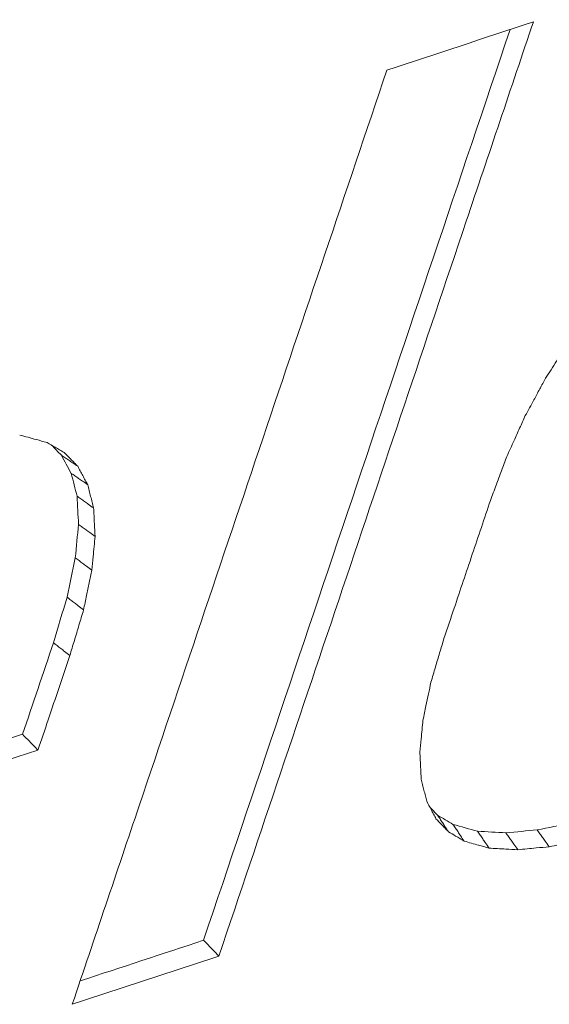
# Model space of a CAD drawing. Units: millimetres. Extents: x 0 to 1189, y 0 to 841.
# Drawn here: x 669 to 676, y 131 to 145 of the extents above; entities that cross this region are included whole.
import ezdxf

# ---------------------------------------------------------------- set-up
doc = ezdxf.new("R2010")
doc.units = ezdxf.units.MM
doc.layers.add('1', color=7, linetype='Continuous', true_color=0xffffff)

msp = doc.modelspace()

# ---------------------------------------------------------------- linework, layer by layer
at = {"layer": '1', "color": 3, "linetype": 'Continuous', "lineweight": 18}
for points, knots in [([(610.184, 144.461), (617.035, 146.222), (623.838, 148.037), (632.28, 150.376), (633.966, 150.847), (637.33, 151.796), (642.367, 153.229), (647.375, 154.694), (657.354, 157.663), (663.955, 159.697), (672.143, 162.308), (673.778, 162.834), (677.04, 163.892), (678.668, 164.424), (683.542, 166.032), (686.779, 167.117), (691.613, 168.765), (693.221, 169.317), (696.43, 170.429), (698.032, 170.989), (702.826, 172.677), (706.009, 173.816), (715.514, 177.273), (721.797, 179.63), (731.137, 183.246), (734.237, 184.465), (738.866, 186.313), (740.406, 186.932), (743.478, 188.177), (745.011, 188.803), (752.656, 191.948), (758.715, 194.517), (764.717, 197.138)], [0, 0, 0, 0, 0.125, 0.125, 0.15625, 0.15625, 0.1875, 0.25, 0.25, 0.375, 0.375, 0.40625, 0.40625, 0.4375, 0.4375, 0.5, 0.5, 0.53125, 0.53125, 0.5625, 0.5625, 0.625, 0.625, 0.75, 0.75, 0.8125, 0.8125, 0.84375, 0.84375, 0.875, 0.875, 1, 1, 1, 1]), ([(607.861, 138.09), (614.734, 139.828), (621.556, 141.623), (630.018, 143.94), (631.708, 144.407), (635.08, 145.348), (640.128, 146.77), (645.146, 148.225), (655.142, 151.177), (661.752, 153.203), (671.586, 156.328), (674.851, 157.384), (679.728, 158.989), (681.35, 159.528), (684.587, 160.612), (686.203, 161.158), (691.037, 162.806), (694.247, 163.919), (699.039, 165.61), (700.633, 166.177), (703.814, 167.318), (705.401, 167.892), (713.317, 170.78), (719.591, 173.147), (732.023, 177.991), (738.18, 180.468), (745.804, 183.635), (747.325, 184.272), (750.36, 185.553), (754.9, 187.484), (759.406, 189.446), (762.396, 190.768)], [0, 0, 0, 0, 0.125, 0.125, 0.15625, 0.15625, 0.1875, 0.25, 0.25, 0.375, 0.375, 0.4375, 0.4375, 0.46875, 0.46875, 0.5, 0.5, 0.5625, 0.5625, 0.59375, 0.59375, 0.625, 0.625, 0.75, 0.75, 0.875, 0.875, 0.90625, 0.90625, 0.9375, 1, 1, 1, 1]), ([(675.915, 144.544), (675.61, 143.635), (675.304, 142.727), (674.435, 140.143), (673.872, 138.467), (672.745, 135.116), (672.182, 133.44), (671.618, 131.765)], [0, 0, 0, 0, 0.213282, 0.213282, 0.606641, 0.606641, 1, 1, 1, 1]), ([(669.615, 131.105), (669.919, 132.011), (670.224, 132.916), (671.093, 135.499), (671.657, 137.176), (672.785, 140.529), (673.349, 142.206), (673.913, 143.882)], [0, 0, 0, 0, 0.212665, 0.212665, 0.606333, 0.606333, 1, 1, 1, 1]), ([(676.082, 139.668), (676.107, 139.707), (676.132, 139.746), (676.182, 139.825), (676.207, 139.864), (676.257, 139.942), (676.282, 139.981), (676.332, 140.059), (676.357, 140.098), (676.381, 140.137)], [0, 0, 0, 0, 0.25, 0.25, 0.5, 0.5, 0.75, 0.75, 1, 1, 1, 1]), ([(675.805, 139.157), (675.845, 139.229), (675.884, 139.302), (675.95, 139.424), (675.976, 139.473), (676.029, 139.57), (676.056, 139.619), (676.082, 139.668)], [0, 0, 0, 0, 0.426514, 0.426514, 0.713257, 0.713257, 1, 1, 1, 1]), ([(675.553, 138.6), (675.586, 138.672), (675.618, 138.744), (675.677, 138.872), (675.702, 138.929), (675.754, 139.043), (675.78, 139.1), (675.805, 139.157)], [0, 0, 0, 0, 0.387098, 0.387098, 0.693549, 0.693549, 1, 1, 1, 1]), ([(669.269, 138.79), (669.22, 138.803), (669.172, 138.816), (669.086, 138.84), (669.048, 138.85), (668.972, 138.871), (668.934, 138.881), (668.896, 138.892)], [0, 0, 0, 0, 0.388948, 0.388948, 0.694474, 0.694474, 1, 1, 1, 1]), ([(669.502, 138.655), (669.482, 138.667), (669.461, 138.678), (669.421, 138.702), (669.401, 138.713), (669.344, 138.747), (669.306, 138.768), (669.269, 138.79)], [0, 0, 0, 0, 0.259207, 0.259207, 0.518415, 0.518415, 1, 1, 1, 1]), ([(669.466, 138.616), (669.482, 138.604), (669.499, 138.593), (669.533, 138.57), (669.55, 138.559), (669.583, 138.536), (669.6, 138.524), (669.641, 138.496), (669.665, 138.48), (669.689, 138.464)], [0, 0, 0, 0, 0.225842, 0.225842, 0.451685, 0.451685, 0.677527, 0.677527, 1, 1, 1, 1]), ([(669.689, 138.464), (669.673, 138.48), (669.657, 138.496), (669.625, 138.529), (669.609, 138.545), (669.563, 138.593), (669.532, 138.624), (669.502, 138.655)], [0, 0, 0, 0, 0.255651, 0.255651, 0.511302, 0.511302, 1, 1, 1, 1]), ([(675.328, 137.996), (675.354, 138.067), (675.381, 138.137), (675.431, 138.273), (675.456, 138.338), (675.504, 138.469), (675.529, 138.534), (675.553, 138.6)], [0, 0, 0, 0, 0.349489, 0.349489, 0.674745, 0.674745, 1, 1, 1, 1]), ([(669.825, 138.212), (669.814, 138.233), (669.803, 138.253), (669.78, 138.295), (669.769, 138.316), (669.746, 138.358), (669.735, 138.379), (669.712, 138.421), (669.7, 138.443), (669.689, 138.464)], [0, 0, 0, 0, 0.247253, 0.247253, 0.494505, 0.494505, 0.747253, 0.747253, 1, 1, 1, 1]), ([(669.6, 138.367), (669.617, 138.356), (669.634, 138.344), (669.668, 138.32), (669.685, 138.309), (669.718, 138.285), (669.735, 138.274), (669.777, 138.245), (669.801, 138.229), (669.825, 138.212)], [0, 0, 0, 0, 0.225583, 0.225583, 0.451167, 0.451167, 0.67675, 0.67675, 1, 1, 1, 1]), ([(669.906, 137.894), (669.899, 137.921), (669.892, 137.947), (669.879, 138), (669.872, 138.027), (669.859, 138.079), (669.852, 138.106), (669.838, 138.159), (669.832, 138.185), (669.825, 138.212)], [0, 0, 0, 0, 0.25, 0.25, 0.5, 0.5, 0.75, 0.75, 1, 1, 1, 1]), ([(669.68, 138.054), (669.697, 138.042), (669.714, 138.03), (669.748, 138.006), (669.765, 137.994), (669.799, 137.97), (669.816, 137.958), (669.857, 137.929), (669.881, 137.911), (669.906, 137.894)], [0, 0, 0, 0, 0.22532, 0.22532, 0.450641, 0.450641, 0.675961, 0.675961, 1, 1, 1, 1]), ([(674.693, 136.108), (674.74, 136.247), (674.787, 136.386), (674.916, 136.77), (674.998, 137.015), (675.163, 137.506), (675.246, 137.751), (675.328, 137.996)], [0, 0, 0, 0, 0.220445, 0.220445, 0.610222, 0.610222, 1, 1, 1, 1]), ([(669.926, 137.506), (669.923, 137.563), (669.92, 137.619), (669.915, 137.712), (669.913, 137.748), (669.91, 137.821), (669.908, 137.858), (669.906, 137.894)], [0, 0, 0, 0, 0.436377, 0.436377, 0.718189, 0.718189, 1, 1, 1, 1]), ([(669.7, 137.67), (669.717, 137.658), (669.734, 137.646), (669.768, 137.621), (669.785, 137.609), (669.819, 137.584), (669.836, 137.572), (669.877, 137.542), (669.902, 137.524), (669.926, 137.506)], [0, 0, 0, 0, 0.225069, 0.225069, 0.450137, 0.450137, 0.675206, 0.675206, 1, 1, 1, 1]), ([(669.882, 137.044), (669.888, 137.105), (669.894, 137.167), (669.904, 137.275), (669.909, 137.321), (669.917, 137.414), (669.922, 137.46), (669.926, 137.506)], [0, 0, 0, 0, 0.400091, 0.400091, 0.700046, 0.700046, 1, 1, 1, 1]), ([(669.656, 137.212), (669.673, 137.199), (669.69, 137.186), (669.724, 137.161), (669.741, 137.149), (669.775, 137.123), (669.792, 137.111), (669.833, 137.08), (669.858, 137.062), (669.882, 137.044)], [0, 0, 0, 0, 0.22484, 0.22484, 0.449679, 0.449679, 0.674519, 0.674519, 1, 1, 1, 1]), ([(669.769, 136.501), (669.782, 136.567), (669.796, 136.632), (669.822, 136.756), (669.834, 136.813), (669.858, 136.928), (669.87, 136.986), (669.882, 137.044)], [0, 0, 0, 0, 0.362942, 0.362942, 0.681471, 0.681471, 1, 1, 1, 1]), ([(669.544, 136.673), (669.56, 136.66), (669.577, 136.647), (669.611, 136.622), (669.628, 136.609), (669.661, 136.583), (669.678, 136.57), (669.72, 136.539), (669.744, 136.52), (669.769, 136.501)], [0, 0, 0, 0, 0.224638, 0.224638, 0.449276, 0.449276, 0.673914, 0.673914, 1, 1, 1, 1]), ([(669.581, 135.875), (669.602, 135.944), (669.622, 136.012), (669.664, 136.15), (669.685, 136.221), (669.727, 136.361), (669.748, 136.431), (669.769, 136.501)], [0, 0, 0, 0, 0.327574, 0.327574, 0.663787, 0.663787, 1, 1, 1, 1]), ([(669.357, 136.05), (669.374, 136.037), (669.391, 136.024), (669.424, 135.998), (669.441, 135.985), (669.475, 135.958), (669.492, 135.945), (669.533, 135.913), (669.557, 135.894), (669.581, 135.875)], [0, 0, 0, 0, 0.224507, 0.224507, 0.449015, 0.449015, 0.673522, 0.673522, 1, 1, 1, 1]), ([(674.515, 135.51), (674.535, 135.579), (674.556, 135.647), (674.596, 135.781), (674.615, 135.846), (674.654, 135.977), (674.674, 136.043), (674.693, 136.108)], [0, 0, 0, 0, 0.343013, 0.343013, 0.671506, 0.671506, 1, 1, 1, 1]), ([(669.146, 134.582), (669.193, 134.721), (669.24, 134.859), (669.335, 135.144), (669.385, 135.291), (669.483, 135.583), (669.532, 135.729), (669.581, 135.875)], [0, 0, 0, 0, 0.321838, 0.321838, 0.660919, 0.660919, 1, 1, 1, 1]), ([(674.407, 134.993), (674.42, 135.059), (674.434, 135.124), (674.459, 135.243), (674.47, 135.297), (674.493, 135.403), (674.504, 135.457), (674.515, 135.51)], [0, 0, 0, 0, 0.380321, 0.380321, 0.690161, 0.690161, 1, 1, 1, 1]), ([(674.364, 134.553), (674.37, 134.614), (674.376, 134.676), (674.386, 134.78), (674.39, 134.823), (674.399, 134.908), (674.403, 134.95), (674.407, 134.993)], [0, 0, 0, 0, 0.419649, 0.419649, 0.709825, 0.709825, 1, 1, 1, 1]), ([(668.936, 134.798), (668.967, 134.766), (668.997, 134.735), (669.048, 134.683), (669.067, 134.663), (669.107, 134.622), (669.127, 134.602), (669.146, 134.582)], [0, 0, 0, 0, 0.438719, 0.438719, 0.719359, 0.719359, 1, 1, 1, 1]), ([(674.383, 134.186), (674.381, 134.216), (674.38, 134.247), (674.376, 134.308), (674.375, 134.339), (674.372, 134.4), (674.37, 134.43), (674.367, 134.491), (674.366, 134.522), (674.364, 134.553)], [0, 0, 0, 0, 0.25, 0.25, 0.5, 0.5, 0.75, 0.75, 1, 1, 1, 1]), ([(674.458, 133.882), (674.452, 133.907), (674.446, 133.932), (674.433, 133.983), (674.427, 134.008), (674.414, 134.059), (674.408, 134.084), (674.395, 134.135), (674.389, 134.161), (674.383, 134.186)], [0, 0, 0, 0, 0.25, 0.25, 0.5, 0.5, 0.75, 0.75, 1, 1, 1, 1]), ([(674.584, 133.644), (674.573, 133.665), (674.562, 133.686), (674.54, 133.727), (674.529, 133.748), (674.498, 133.806), (674.478, 133.844), (674.458, 133.882)], [0, 0, 0, 0, 0.262437, 0.262437, 0.524875, 0.524875, 1, 1, 1, 1]), ([(674.756, 133.464), (674.74, 133.48), (674.725, 133.497), (674.694, 133.529), (674.678, 133.546), (674.636, 133.589), (674.61, 133.617), (674.584, 133.644)], [0, 0, 0, 0, 0.271177, 0.271177, 0.542354, 0.542354, 1, 1, 1, 1]), ([(674.606, 133.691), (674.617, 133.674), (674.629, 133.658), (674.651, 133.624), (674.662, 133.607), (674.684, 133.573), (674.696, 133.556), (674.723, 133.514), (674.74, 133.489), (674.756, 133.464)], [0, 0, 0, 0, 0.223641, 0.223641, 0.447282, 0.447282, 0.670923, 0.670923, 1, 1, 1, 1]), ([(674.817, 133.566), (674.828, 133.549), (674.84, 133.532), (674.862, 133.498), (674.874, 133.481), (674.897, 133.447), (674.908, 133.429), (674.936, 133.387), (674.953, 133.362), (674.97, 133.337)], [0, 0, 0, 0, 0.22345, 0.22345, 0.446899, 0.446899, 0.670349, 0.670349, 1, 1, 1, 1]), ([(675.153, 133.472), (675.164, 133.455), (675.176, 133.438), (675.199, 133.403), (675.211, 133.386), (675.234, 133.352), (675.246, 133.335), (675.275, 133.292), (675.292, 133.267), (675.309, 133.242)], [0, 0, 0, 0, 0.223289, 0.223289, 0.446577, 0.446577, 0.669866, 0.669866, 1, 1, 1, 1]), ([(675.968, 133.491), (675.981, 133.473), (675.993, 133.456), (676.017, 133.422), (676.029, 133.405), (676.054, 133.371), (676.066, 133.354), (676.097, 133.311), (676.115, 133.286), (676.133, 133.26)], [0, 0, 0, 0, 0.223122, 0.223122, 0.446244, 0.446244, 0.669366, 0.669366, 1, 1, 1, 1]), ([(674.97, 133.337), (674.95, 133.349), (674.93, 133.36), (674.891, 133.384), (674.871, 133.395), (674.82, 133.426), (674.788, 133.445), (674.756, 133.464)], [0, 0, 0, 0, 0.27654, 0.27654, 0.55308, 0.55308, 1, 1, 1, 1]), ([(675.309, 133.242), (675.262, 133.255), (675.215, 133.268), (675.134, 133.291), (675.102, 133.3), (675.036, 133.318), (675.003, 133.328), (674.97, 133.337)], [0, 0, 0, 0, 0.418441, 0.418441, 0.709221, 0.709221, 1, 1, 1, 1]), ([(675.54, 133.451), (675.552, 133.434), (675.564, 133.416), (675.588, 133.382), (675.6, 133.365), (675.624, 133.331), (675.636, 133.313), (675.666, 133.271), (675.683, 133.245), (675.701, 133.22)], [0, 0, 0, 0, 0.223183, 0.223183, 0.446366, 0.446366, 0.669549, 0.669549, 1, 1, 1, 1]), ([(676.593, 133.35), (676.53, 133.338), (676.468, 133.326), (676.36, 133.305), (676.315, 133.296), (676.224, 133.278), (676.178, 133.269), (676.133, 133.26)], [0, 0, 0, 0, 0.406002, 0.406002, 0.703001, 0.703001, 1, 1, 1, 1]), ([(675.701, 133.22), (675.647, 133.223), (675.593, 133.226), (675.5, 133.231), (675.462, 133.233), (675.386, 133.237), (675.348, 133.239), (675.309, 133.242)], [0, 0, 0, 0, 0.415235, 0.415235, 0.707618, 0.707618, 1, 1, 1, 1]), ([(676.133, 133.26), (676.074, 133.255), (676.015, 133.249), (675.913, 133.24), (675.871, 133.236), (675.786, 133.228), (675.744, 133.224), (675.701, 133.22)], [0, 0, 0, 0, 0.410102, 0.410102, 0.705051, 0.705051, 1, 1, 1, 1]), ([(671.408, 131.981), (671.425, 131.963), (671.443, 131.945), (671.478, 131.909), (671.496, 131.891), (671.531, 131.855), (671.548, 131.837), (671.583, 131.801), (671.601, 131.783), (671.618, 131.765)], [0, 0, 0, 0, 0.25, 0.25, 0.5, 0.5, 0.75, 0.75, 1, 1, 1, 1])]:
    msp.add_open_spline(points, degree=3, knots=knots, dxfattribs=at)
at = {"layer": '1', "color": 7, "linetype": 'Continuous', "lineweight": 13}
for points, knots in [([(609.551, 143.165), (616.406, 144.919), (623.213, 146.728), (631.658, 149.06), (633.344, 149.53), (636.71, 150.477), (641.749, 151.907), (646.759, 153.368), (656.741, 156.333), (663.343, 158.364), (671.532, 160.973), (673.166, 161.498), (676.428, 162.555), (678.056, 163.087), (682.931, 164.694), (686.167, 165.779), (692.611, 167.976), (695.82, 169.088), (700.614, 170.777), (702.208, 171.343), (705.39, 172.482), (706.977, 173.055), (714.896, 175.938), (721.176, 178.297), (730.511, 181.917), (733.609, 183.138), (738.234, 184.988), (739.773, 185.608), (742.843, 186.855), (744.374, 187.482), (752.013, 190.633), (758.067, 193.207), (764.062, 195.834)], [0, 0, 0, 0, 0.125, 0.125, 0.15625, 0.15625, 0.1875, 0.25, 0.25, 0.375, 0.375, 0.40625, 0.40625, 0.4375, 0.4375, 0.5, 0.5, 0.5625, 0.5625, 0.59375, 0.59375, 0.625, 0.625, 0.75, 0.75, 0.8125, 0.8125, 0.84375, 0.84375, 0.875, 0.875, 1, 1, 1, 1]), ([(764.141, 195.557), (758.145, 192.93), (752.091, 190.356), (744.451, 187.205), (742.919, 186.579), (739.849, 185.331), (735.233, 183.471), (730.586, 181.641), (721.249, 178.021), (714.969, 175.661), (707.049, 172.778), (705.461, 172.205), (702.279, 171.066), (700.684, 170.499), (695.891, 168.81), (692.681, 167.698), (686.235, 165.501), (682.999, 164.416), (678.124, 162.809), (676.496, 162.277), (673.233, 161.219), (671.598, 160.694), (663.408, 158.085), (656.805, 156.053), (646.822, 153.088), (643.481, 152.113), (638.451, 150.672), (636.771, 150.195), (633.404, 149.248), (631.718, 148.777), (623.271, 146.445), (616.463, 144.634), (609.607, 142.88)], [0, 0, 0, 0, 0.125, 0.125, 0.15625, 0.15625, 0.1875, 0.25, 0.25, 0.375, 0.375, 0.40625, 0.40625, 0.4375, 0.4375, 0.5, 0.5, 0.5625, 0.5625, 0.59375, 0.59375, 0.625, 0.625, 0.75, 0.75, 0.8125, 0.8125, 0.84375, 0.84375, 0.875, 0.875, 1, 1, 1, 1]), ([(607.229, 136.794), (610.667, 137.659), (614.093, 138.539), (619.212, 139.881), (620.915, 140.332), (624.315, 141.242), (626.011, 141.7), (634.477, 144.011), (641.197, 145.917), (654.527, 149.847), (661.138, 151.87), (669.335, 154.472), (670.971, 154.996), (674.237, 156.051), (679.124, 157.645), (683.979, 159.271), (688.814, 160.919), (690.421, 161.472), (693.63, 162.585), (695.231, 163.145), (700.023, 164.836), (703.202, 165.978), (712.697, 169.445), (718.968, 171.813), (728.287, 175.45), (731.379, 176.677), (735.994, 178.538), (737.528, 179.162), (740.591, 180.417), (742.118, 181.048), (749.735, 184.22), (755.768, 186.814), (761.74, 189.463)], [0, 0, 0, 0, 0.0625, 0.0625, 0.09375, 0.09375, 0.125, 0.125, 0.25, 0.25, 0.375, 0.375, 0.40625, 0.40625, 0.4375, 0.5, 0.5, 0.53125, 0.53125, 0.5625, 0.5625, 0.625, 0.625, 0.75, 0.75, 0.8125, 0.8125, 0.84375, 0.84375, 0.875, 0.875, 1, 1, 1, 1]), ([(761.82, 189.186), (755.847, 186.537), (749.814, 183.944), (742.195, 180.771), (740.668, 180.141), (737.605, 178.886), (733, 177.014), (728.362, 175.174), (719.042, 171.537), (712.77, 169.168), (703.274, 165.701), (700.094, 164.559), (695.302, 162.868), (693.7, 162.307), (690.491, 161.194), (685.667, 159.535), (680.811, 157.909), (675.933, 156.304), (674.304, 155.772), (671.038, 154.717), (669.402, 154.193), (661.203, 151.59), (654.591, 149.567), (641.258, 145.636), (634.538, 143.728), (626.07, 141.417), (624.373, 140.959), (620.973, 140.049), (615.862, 138.695), (610.723, 137.374), (607.284, 136.509)], [0, 0, 0, 0, 0.125, 0.125, 0.15625, 0.15625, 0.1875, 0.25, 0.25, 0.375, 0.375, 0.4375, 0.4375, 0.46875, 0.46875, 0.5, 0.5625, 0.5625, 0.59375, 0.59375, 0.625, 0.625, 0.75, 0.75, 0.875, 0.875, 0.90625, 0.90625, 0.9375, 1, 1, 1, 1])]:
    msp.add_open_spline(points, degree=3, knots=knots, dxfattribs=at)
at = {"layer": '1', "color": 3, "linetype": 'Continuous', "lineweight": 18}
for points in [[(673.913, 143.882), (674.581, 144.102), (675.249, 144.323), (675.915, 144.544)], [(675.597, 144.438), (674.201, 140.286), (672.804, 136.133), (671.408, 131.981)], [(669.466, 138.616), (669.42, 138.662), (669.375, 138.708), (669.33, 138.755)], [(669.6, 138.367), (669.555, 138.45), (669.51, 138.533), (669.466, 138.616)], [(669.68, 138.054), (669.653, 138.158), (669.627, 138.263), (669.6, 138.367)], [(669.7, 137.67), (669.693, 137.798), (669.687, 137.926), (669.68, 138.054)], [(669.656, 137.212), (669.671, 137.364), (669.685, 137.517), (669.7, 137.67)], [(669.544, 136.673), (669.581, 136.853), (669.619, 137.032), (669.656, 137.212)], [(669.357, 136.05), (669.419, 136.258), (669.481, 136.466), (669.544, 136.673)], [(668.936, 134.798), (669.076, 135.215), (669.217, 135.633), (669.357, 136.05)], [(659.714, 131.854), (662.802, 132.82), (665.876, 133.802), (668.936, 134.798)], [(659.925, 131.638), (663.013, 132.604), (666.087, 133.586), (669.146, 134.582)], [(674.606, 133.691), (674.571, 133.728), (674.535, 133.766), (674.5, 133.803)], [(674.817, 133.566), (674.747, 133.608), (674.676, 133.65), (674.606, 133.691)], [(675.153, 133.472), (675.041, 133.503), (674.929, 133.535), (674.817, 133.566)], [(675.54, 133.451), (675.411, 133.458), (675.282, 133.465), (675.153, 133.472)], [(675.968, 133.491), (675.826, 133.477), (675.683, 133.464), (675.54, 133.451)], [(676.425, 133.58), (676.273, 133.55), (676.121, 133.52), (675.968, 133.491)], [(671.408, 131.981), (670.847, 131.795), (670.285, 131.61), (669.722, 131.425)], [(671.618, 131.765), (670.951, 131.544), (670.283, 131.324), (669.615, 131.105)]]:
    msp.add_open_spline(points, degree=3, dxfattribs=at)

doc.saveas('drawing.dxf')
